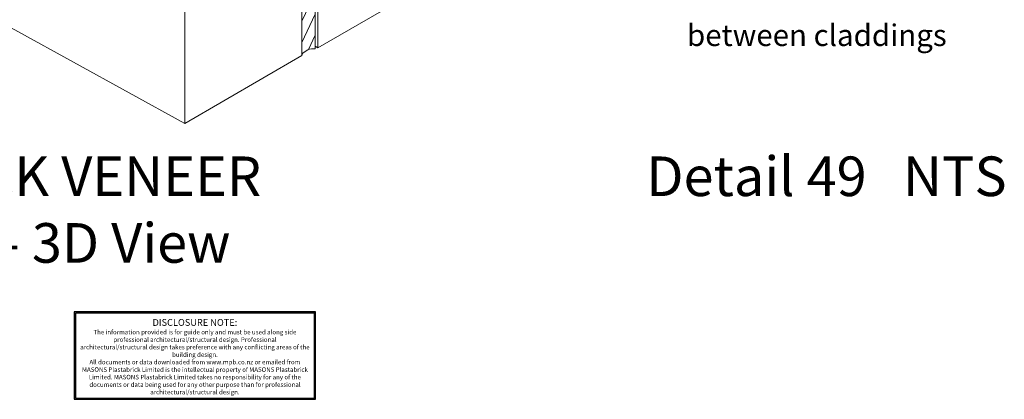
# Model space of a CAD drawing. Units: millimetres. Extents: x -455 to 477, y -153 to 473.
# Drawn here: x -92 to 455, y -153 to 58 of the extents above; entities that cross this region are included whole.
import ezdxf

# ---------------------------------------------------------------- set-up
doc = ezdxf.new("R2010")
doc.units = ezdxf.units.MM
doc.header["$MEASUREMENT"] = 0
doc.layers.add('MP Annotation (00134142)', color=7, linetype='Continuous', lineweight=0)
for name, color, linetype, lineweight, true_color in [('mp001353$0$Detail Brick Veneer Perimeter Isometric (00134241)', 11, 'Continuous', 5, 0xff7547), ('mp001353$0$Detail Flexible Sealant Hatch (00134154)', 14, 'Continuous', 0, 0x990000), ('mp001353$0$Detail Flexible Sealant Perimeter (00134153)', 1, 'Continuous', 20, 0xee1114), ('mp001353$0$MASONS Panel Perimeter (00134148)', 162, 'Continuous', 15, 0x0442c8)]:
    doc.layers.add(name, color=color, linetype=linetype, lineweight=lineweight, true_color=true_color)
doc.styles.add('mp000096$0$2mm', font='ARIAL.TTF', dxfattribs={"height": 2})
doc.styles.get("Standard").update_dxf_attribs({"font": 'ARIAL.TTF'})

msp = doc.modelspace()

# ---------------------------------------------------------------- hatches: boundary and pattern name
at = {"layer": 'mp001353$0$Detail Flexible Sealant Hatch (00134154)'}
h = msp.add_hatch(dxfattribs=at)
h.set_pattern_fill('ANSI31', color=256, scale=40, angle=20, style=0)
h.paths.add_polyline_path([(72.48, 161.41, 0.339454), (63.9, 156.51), (65.11, 155.61), (65.11, 38.34, -0.267634), (72.48, 41.39)])

# ---------------------------------------------------------------- linework, layer by layer
at = {"layer": 'defpoints', "color": 253}
msp.add_lwpolyline([(72.7, -153.36), (72.7, -104.78), (-61.31, -104.78), (-61.31, -153.36)], close=True, dxfattribs=at)
msp.add_lwpolyline([(72.08, -152.74), (72.08, -105.41), (-60.68, -105.41), (-60.68, -152.74), (72.08, -152.74)], dxfattribs=at)
at = {"layer": 'mp001353$0$Detail Brick Veneer Perimeter Isometric (00134241)'}
msp.add_line((73.98, 42.04), (72.48, 42.9), dxfattribs=at)
msp.add_lwpolyline([(73.98, 42.04), (73.98, 160.74), (253.63, 264.5), (249.46, 143.36)], close=True, dxfattribs=at)
at = {"layer": 'mp001353$0$Detail Flexible Sealant Perimeter (00134153)'}
msp.add_line((72.48, 41.39), (72.48, 161.41), dxfattribs=at)
msp.add_arc((71.44, 33.48), 7.98, 82.5, 142.1619, dxfattribs=at)
at = {"layer": 'mp001353$0$MASONS Panel Perimeter (00134148)'}
for points in [[(-185.59, 102.31), (-185.59, 225.21), (0, 118.06), (0, 0)], [(0, 0), (0, 118.06), (65.11, 155.61), (65.11, 37.68)]]:
    msp.add_lwpolyline(points, close=True, dxfattribs=at)

# ---------------------------------------------------------------- texts
at = {"layer": 'defpoints', "color": 253, "lineweight": 0, "attachment_point": 5, "style": 'mp000096$0$2mm'}
for s, insert, char_height, width in [('DISCLOSURE NOTE:', (5.68, -111.13), 3.75, 128.3009), ('The information provided is for guide only and must be used along side professional architectural/structural design. Professional architectural/structural design takes preference with any conflicting areas of the building design.\\PAll documents or data downloaded from www.mpb.co.nz or emailed from MASONS Plastabrick Limited is the intellectual property of MASONS Plastabrick Limited. MASONS Plastabrick Limited takes no responsibility for any of the documents or data being used for any other purpose than for professional architectural/structural design.', (5.68, -133), 2.5, 128.0546)]:
    msp.add_mtext(s, dxfattribs=dict(at, insert=insert, char_height=char_height, width=width))
at = {"layer": 'MP Annotation (00134142)'}
for s, height, p in [('between claddings', 12, (278.92, 43)), ('AAC ENVIRO PANEL / BRICK VENEER', 22, (-455.36, -40.4)), ('Detail 49   NTS', 22, (256.34, -40.4)), ('External Corner Junction - 3D View', 22, (-457.6, -77.44))]:
    msp.add_text(s, height=height, dxfattribs=at).set_placement(p)

doc.saveas('drawing.dxf')
